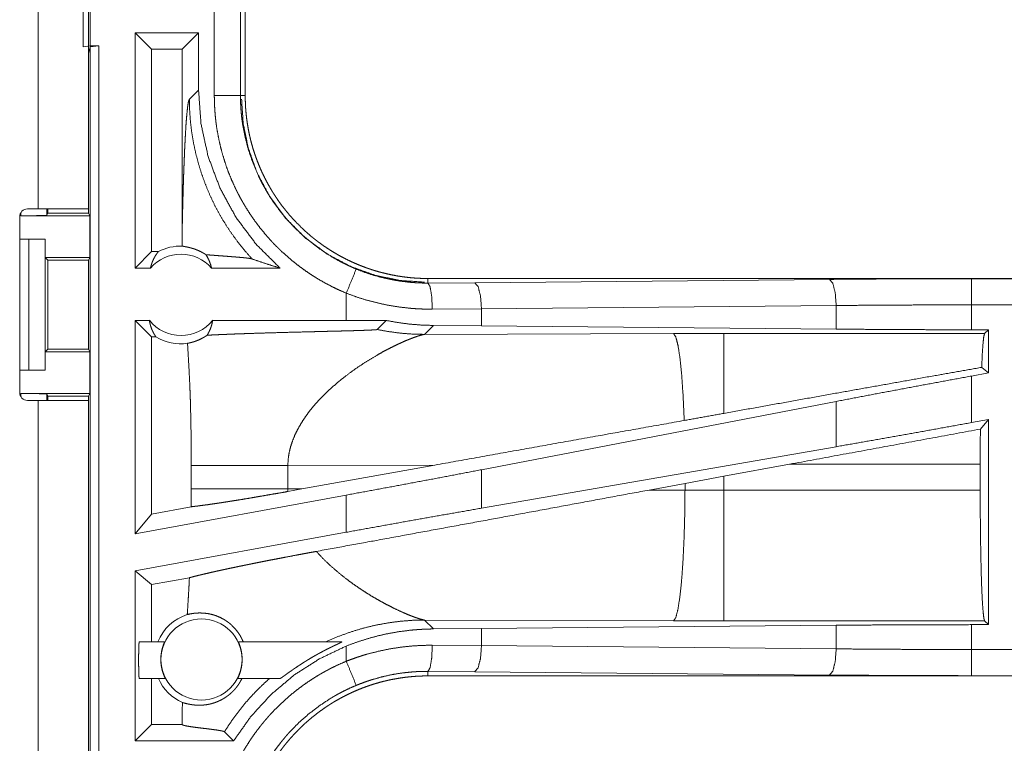
# Model space of a CAD drawing. Units: inches. Extents: x 29 to 137, y 9 to 129.
# Drawn here: x 32 to 34, y 32 to 34 of the extents above; entities that cross this region are included whole.
import ezdxf

# ---------------------------------------------------------------- set-up
doc = ezdxf.new("R2010")
doc.units = ezdxf.units.IN
doc.header["$MEASUREMENT"] = 0
doc.layers.add('Trimetric', color=7, linetype='Continuous', true_color=0xffffff)

msp = doc.modelspace()

# ---------------------------------------------------------------- linework, layer by layer
at = {"layer": 'Trimetric', "color": 18, "linetype": 'Continuous', "lineweight": 18}
for p, q in [((32.4146, 34.8196), (32.4146, 33.4356)), ((32.5106, 33.4356), (32.5106, 34.8196)), ((32.5006, 33.7459), (32.5006, 33.9994)), ((32.514, 33.9976), (32.514, 33.7476)), ((32.7514, 33.6524), (32.7514, 33.9428)), ((32.8014, 33.9428), (32.8014, 33.6524)), ((32.8106, 33.6524), (32.8106, 33.9428)), ((32.7213, 33.7726), (32.5997, 33.7726)), ((32.5997, 33.3226), (32.5997, 33.7726)), ((32.6312, 33.7412), (32.5997, 33.7726)), ((32.6899, 33.7412), (32.7213, 33.7726)), ((32.7213, 33.6631), (32.7213, 33.7726)), ((32.514, 33.7476), (32.5006, 33.7459)), ((32.5137, 33.7455), (32.5106, 33.733)), ((32.5137, 33.7455), (32.5303, 33.7476)), ((32.5137, 32.3661), (32.5137, 33.7455)), ((32.514, 33.7476), (32.5303, 33.7476)), ((32.5303, 33.7476), (32.5303, 32.3681)), ((32.6312, 33.7412), (32.6312, 33.3541)), ((32.6899, 33.7412), (32.6312, 33.7412)), ((32.6899, 33.7412), (32.6899, 33.3915)), ((32.7213, 33.6631), (32.7037, 33.6455)), ((32.8014, 33.6524), (32.8106, 33.6524)), ((32.3809, 33.4226), (32.3809, 33.4278)), ((32.3809, 33.4226), (32.5132, 33.4226)), ((32.4146, 33.4356), (32.394, 33.4356)), ((32.4309, 33.4356), (32.4309, 33.4235)), ((32.4309, 33.4235), (32.4331, 33.4279)), ((32.4331, 33.4279), (32.4331, 33.4356)), ((32.4331, 33.4279), (32.5106, 33.4279)), ((32.5106, 33.4356), (32.5106, 33.4279)), ((32.5106, 33.4279), (32.5132, 33.4226)), ((32.5132, 33.3426), (32.5132, 33.4226)), ((32.379, 33.4206), (32.379, 33.0846)), ((32.379, 33.3776), (32.3966, 33.3776)), ((32.3966, 33.1276), (32.3966, 33.3776)), ((32.3966, 33.3776), (32.4276, 33.3776)), ((32.4276, 33.3776), (32.4276, 33.1276)), ((32.428, 33.3776), (32.4276, 33.3776)), ((32.428, 33.3426), (32.428, 33.3776)), ((32.6312, 33.3541), (32.5997, 33.3226)), ((32.6443, 33.3541), (32.6312, 33.3541)), ((32.4331, 33.3376), (32.428, 33.3426)), ((32.428, 33.3426), (32.5132, 33.3426)), ((32.4331, 33.1677), (32.4331, 33.3376)), ((32.4331, 33.3376), (32.5106, 33.3376)), ((32.5132, 33.3426), (32.5106, 33.3376)), ((32.5106, 33.3376), (32.5106, 33.1677)), ((32.6293, 33.3226), (32.5997, 33.3226)), ((32.8772, 33.3226), (32.7461, 33.3226)), ((33.1603, 33.2939), (33.1603, 33.3026)), ((38.6918, 33.3026), (33.1603, 33.3026)), ((33.1603, 33.2939), (33.2498, 33.2946)), ((33.2498, 33.2946), (33.9285, 33.301)), ((34.2002, 33.3022), (38.6918, 33.3022)), ((33.0039, 33.2746), (33.0039, 33.2226)), ((33.2627, 33.2447), (33.1686, 33.244)), ((33.9414, 33.251), (33.2627, 33.2447)), ((33.2627, 33.2122), (33.2627, 33.2447)), ((33.9414, 33.2059), (33.9414, 33.251)), ((34.2002, 33.2047), (34.2002, 33.2523)), ((38.6918, 33.2523), (34.2002, 33.2523)), ((32.6271, 33.2226), (32.5997, 33.2226)), ((32.5997, 32.8145), (32.5997, 33.2226)), ((32.6312, 33.1912), (32.5997, 33.2226)), ((33.0039, 33.2226), (32.7483, 33.2226)), ((33.0802, 33.2225), (33.0039, 33.2226)), ((33.0628, 33.2051), (33.0802, 33.2225)), ((33.1534, 33.1958), (33.1706, 33.2129)), ((33.6303, 33.1972), (33.1534, 33.1958)), ((33.2627, 33.2122), (33.1706, 33.2129)), ((33.9414, 33.2059), (33.2627, 33.2122)), ((33.7262, 33.1974), (33.6303, 33.1972)), ((34.2254, 33.1974), (33.7262, 33.1974)), ((34.2327, 33.2047), (34.2002, 33.2047)), ((34.2327, 33.2047), (34.2254, 33.1974)), ((34.2327, 33.2047), (34.2327, 33.122)), ((32.6312, 33.1912), (32.6312, 32.8522)), ((32.6395, 33.1912), (32.6312, 33.1912)), ((32.428, 33.1626), (32.4331, 33.1677)), ((32.428, 33.1276), (32.428, 33.1626)), ((32.428, 33.1626), (32.5132, 33.1626)), ((32.4331, 33.1677), (32.5106, 33.1677)), ((32.5132, 33.1626), (32.5106, 33.1677)), ((32.5132, 33.0826), (32.5132, 33.1626)), ((32.379, 33.1276), (32.3966, 33.1276)), ((32.4276, 33.1276), (32.3966, 33.1276)), ((32.4276, 33.1276), (32.428, 33.1276)), ((34.2327, 33.122), (34.2002, 33.1161)), ((34.2327, 33.122), (34.2198, 33.1327)), ((34.2002, 33.0271), (34.2002, 33.1161)), ((32.3809, 33.0826), (32.5132, 33.0826)), ((32.3809, 33.0774), (32.3809, 33.0826)), ((32.394, 33.0696), (32.4146, 33.0696)), ((32.4146, 33.0696), (32.4146, 32.2851)), ((32.4331, 33.0774), (32.4309, 33.0818)), ((32.4309, 33.0818), (32.4309, 33.0696)), ((32.4331, 33.0774), (32.5106, 33.0774)), ((32.4331, 33.0696), (32.4331, 33.0774)), ((32.5106, 33.0774), (32.5132, 33.0826)), ((32.5106, 33.0774), (32.5106, 33.0696)), ((32.5106, 32.2851), (32.5106, 33.0696)), ((33.9414, 33.0675), (33.2627, 32.937)), ((33.9414, 32.981), (33.9414, 33.0675)), ((34.2327, 33.0331), (34.2002, 33.0271)), ((34.2327, 33.0331), (34.2173, 33.0146)), ((34.2327, 33.0331), (34.2327, 32.6406)), ((33.9414, 32.981), (33.2627, 32.8634)), ((32.7073, 32.9451), (32.7073, 32.9002)), ((32.8921, 32.9451), (33.1737, 32.9459)), ((32.8921, 32.9002), (32.8921, 32.9451)), ((32.9189, 32.9001), (33.1737, 32.9459)), ((33.2627, 32.8634), (33.2627, 32.937)), ((33.7262, 32.9245), (33.8522, 32.9475)), ((33.8522, 32.9475), (34.2169, 32.9475)), ((34.2169, 32.9475), (34.2169, 32.8977)), ((33.6521, 32.9108), (33.7262, 32.9245)), ((33.7262, 32.8977), (33.7262, 32.9245)), ((32.9189, 32.9001), (32.8921, 32.9002)), ((32.9189, 32.9001), (32.8923, 32.8953)), ((33.5836, 32.8981), (33.6521, 32.9108)), ((33.6521, 32.8979), (33.5836, 32.8981)), ((33.6521, 32.9108), (33.6521, 32.8979)), ((33.7262, 32.8977), (33.6521, 32.8979)), ((34.2169, 32.8977), (33.7262, 32.8977)), ((33.0039, 32.8884), (32.5997, 32.8145)), ((33.0039, 32.8884), (33.0039, 32.8173)), ((32.7072, 32.8661), (32.6312, 32.8522)), ((32.6312, 32.8522), (32.5997, 32.8145)), ((33.0039, 32.8173), (32.5997, 32.7434)), ((32.5997, 32.4181), (32.5997, 32.7434)), ((32.6312, 32.7172), (32.5997, 32.7434)), ((32.7038, 32.7304), (32.6312, 32.7172)), ((32.6312, 32.7172), (32.6312, 32.6076)), ((33.1706, 32.6324), (33.1534, 32.6495)), ((33.1534, 32.6495), (33.6303, 32.648)), ((33.1706, 32.6324), (33.2627, 32.6331)), ((33.2627, 32.6331), (33.9414, 32.6394)), ((33.2627, 32.6006), (33.2627, 32.6331)), ((33.6303, 32.648), (33.7262, 32.6479)), ((33.7262, 32.6479), (34.2254, 32.6479)), ((33.9414, 32.5943), (33.9414, 32.6394)), ((34.2002, 32.6406), (34.2327, 32.6406)), ((34.2002, 32.593), (34.2002, 32.6406)), ((34.2254, 32.6479), (34.2327, 32.6406)), ((32.6078, 32.6076), (32.656, 32.6076)), ((32.7977, 32.6076), (32.9954, 32.6076)), ((33.0039, 32.5997), (33.0039, 32.5707)), ((33.1686, 32.6013), (33.2627, 32.6006)), ((33.2627, 32.6006), (33.9414, 32.5943)), ((34.2002, 32.593), (38.9357, 32.593)), ((32.6574, 32.5376), (32.6078, 32.5376)), ((32.6312, 32.5376), (32.6312, 32.4496)), ((32.8773, 32.5376), (32.7964, 32.5376)), ((33.2498, 32.5506), (33.1603, 32.5513)), ((33.1603, 32.5513), (33.1603, 32.5426)), ((38.9357, 32.5426), (33.1603, 32.5426)), ((33.9285, 32.5443), (33.2498, 32.5506)), ((38.9357, 32.543), (34.2002, 32.543)), ((32.6312, 32.4496), (32.5997, 32.4181)), ((32.6899, 32.4496), (32.6312, 32.4496)), ((32.6899, 32.4537), (32.6899, 32.4496)), ((32.6899, 32.4496), (32.69, 32.4495)), ((32.7708, 32.4356), (32.7882, 32.4181)), ((32.7882, 32.4181), (32.5997, 32.4181))]:
    msp.add_line(p, q, dxfattribs=at)
msp.add_circle((32.7269, 32.574), 0.0777, dxfattribs=at)
for centre, radius, start, end in [((32.394, 33.4206), 0.015, 90, 180), ((32.6877, 33.2713), 0.0777, 41.3424, 138.6576), ((32.6877, 33.2713), 0.0934, 88.4952, 117.645), ((32.6877, 33.2713), 0.0777, 218.744, 321.256), ((32.6877, 33.2713), 0.0934, 238.9768, 277.6574), ((32.394, 33.0846), 0.015, 180, 270), ((32.7269, 32.574), 0.0901, 107.5442, 158.0641), ((32.7269, 32.574), 0.0901, 203.799, 246.1143)]:
    msp.add_arc(centre, radius, start, end, dxfattribs=at)
for points, knots in [([(32.8772, 33.3226), (32.8316, 33.368), (32.793, 33.4194), (32.7621, 33.4759), (32.7396, 33.5361), (32.7259, 33.599), (32.7213, 33.6631)], [0, 0, 0.166637, 0.333271, 0.499924, 0.666585, 0.833279, 1, 1]), ([(33.0039, 33.2746), (32.99, 33.2807), (32.9764, 33.2872), (32.9632, 33.2942), (32.9502, 33.3016), (32.9375, 33.3095), (32.9252, 33.3179), (32.9131, 33.3267), (32.9014, 33.336), (32.8899, 33.3457), (32.8788, 33.3559), (32.876, 33.3585), (32.8733, 33.3612), (32.8706, 33.3638), (32.8679, 33.3665), (32.8627, 33.372), (32.8576, 33.3775), (32.8477, 33.3889), (32.8382, 33.4005), (32.8292, 33.4125), (32.8206, 33.4248), (32.8125, 33.4374), (32.8048, 33.4504), (32.8012, 33.457), (32.7976, 33.4636), (32.7959, 33.467), (32.7942, 33.4704), (32.7925, 33.4738), (32.7909, 33.4772), (32.7846, 33.491), (32.7789, 33.505), (32.7738, 33.5191), (32.7692, 33.5333), (32.7651, 33.5477), (32.7615, 33.5623), (32.7585, 33.577), (32.7559, 33.5919), (32.7554, 33.5957), (32.7549, 33.5994), (32.7544, 33.6032), (32.754, 33.607), (32.7532, 33.6145), (32.7526, 33.6221), (32.7517, 33.6372), (32.7514, 33.6524)], [0, 0, 0.031442, 0.062709, 0.093839, 0.124876, 0.155861, 0.186835, 0.217839, 0.248919, 0.280111, 0.311469, 0.31934, 0.327224, 0.335102, 0.342971, 0.358679, 0.374348, 0.405592, 0.436752, 0.467859, 0.498973, 0.530125, 0.561361, 0.577017, 0.592713, 0.600586, 0.608457, 0.616341, 0.624223, 0.655621, 0.686879, 0.718051, 0.749164, 0.780275, 0.811415, 0.842634, 0.873968, 0.881826, 0.889694, 0.897574, 0.905465, 0.921229, 0.93698, 0.968481, 1, 1]), ([(32.8014, 33.6524), (32.7759, 33.6524), (32.7514, 33.6524)], [0, 0, 0.509804, 1, 1]), ([(32.8014, 33.6524), (32.8014, 33.6508), (32.8014, 33.6491), (32.8015, 33.6474), (32.8015, 33.6458), (32.8016, 33.6424), (32.8017, 33.6391), (32.802, 33.6325), (32.8024, 33.6258), (32.803, 33.6192), (32.8036, 33.6126), (32.804, 33.6093), (32.8044, 33.606), (32.8049, 33.6027), (32.8054, 33.5994), (32.8102, 33.5734), (32.8169, 33.548), (32.8255, 33.5231), (32.8359, 33.4988), (32.8374, 33.4958), (32.8388, 33.4928), (32.8403, 33.4899), (32.8418, 33.4869), (32.8449, 33.4811), (32.8482, 33.4753), (32.8549, 33.4639), (32.862, 33.4528), (32.8695, 33.4421), (32.8774, 33.4316), (32.8857, 33.4213), (32.8943, 33.4114), (32.8988, 33.4065), (32.9034, 33.4017), (32.9057, 33.3994), (32.9081, 33.397), (32.9105, 33.3947), (32.9129, 33.3924), (32.9227, 33.3834), (32.9327, 33.3749), (32.9536, 33.359), (32.9757, 33.3446), (32.9871, 33.338), (32.9988, 33.3319), (33.0018, 33.3304), (33.0048, 33.3289), (33.0078, 33.3275), (33.0108, 33.3261), (33.0169, 33.3234), (33.023, 33.3208)], [0, 0, 0.003934, 0.007875, 0.011809, 0.015743, 0.023613, 0.031484, 0.047213, 0.062942, 0.078677, 0.094424, 0.102297, 0.110165, 0.118025, 0.125874, 0.188337, 0.2505, 0.312697, 0.37526, 0.383131, 0.391001, 0.398874, 0.406724, 0.422403, 0.438051, 0.469246, 0.500358, 0.531433, 0.562506, 0.59362, 0.624822, 0.640468, 0.656154, 0.664008, 0.671879, 0.679751, 0.687618, 0.718968, 0.750182, 0.812372, 0.874537, 0.905721, 0.937032, 0.944882, 0.952742, 0.960616, 0.96849, 0.984248, 1, 1]), ([(33.1603, 33.3026), (33.1517, 33.3027), (33.1431, 33.3031), (33.1345, 33.3036), (33.126, 33.3043), (33.1175, 33.3053), (33.109, 33.3064), (33.1006, 33.3078), (33.0922, 33.3093), (33.0838, 33.3111), (33.0755, 33.3131), (33.0672, 33.3152), (33.059, 33.3176), (33.0548, 33.3189), (33.0507, 33.3202), (33.0487, 33.3209), (33.0466, 33.3216), (33.0446, 33.3223), (33.0426, 33.323), (33.0345, 33.326), (33.0265, 33.3292), (33.0186, 33.3326), (33.0108, 33.3362), (33.0031, 33.3399), (32.9955, 33.3439), (32.9881, 33.348), (32.9807, 33.3523), (32.9734, 33.3568), (32.9662, 33.3614), (32.9591, 33.3663), (32.9522, 33.3713), (32.9487, 33.3739), (32.9453, 33.3765), (32.9419, 33.3792), (32.9385, 33.3819), (32.9319, 33.3875), (32.9255, 33.3932), (32.9192, 33.399), (32.9131, 33.405), (32.9071, 33.4111), (32.9013, 33.4173), (32.8956, 33.4237), (32.8901, 33.4303), (32.8848, 33.4369), (32.8796, 33.4437), (32.8745, 33.4507), (32.8697, 33.4578), (32.8673, 33.4614), (32.865, 33.465), (32.8638, 33.4668), (32.8627, 33.4687), (32.8615, 33.4705), (32.8604, 33.4724), (32.8561, 33.4798), (32.8519, 33.4874), (32.848, 33.495), (32.8442, 33.5027), (32.8407, 33.5104), (32.8373, 33.5183), (32.8341, 33.5262), (32.8311, 33.5342), (32.8283, 33.5423), (32.8257, 33.5504), (32.8233, 33.5587), (32.8211, 33.567), (32.8201, 33.5712), (32.8191, 33.5754), (32.8182, 33.5796), (32.8173, 33.5839), (32.8157, 33.5924), (32.8144, 33.6009), (32.8132, 33.6094), (32.8123, 33.618), (32.8115, 33.6265), (32.811, 33.6351), (32.8107, 33.6438), (32.8106, 33.6524)], [0, 0, 0.01573, 0.031405, 0.047034, 0.062625, 0.078195, 0.093739, 0.10928, 0.124821, 0.140375, 0.155944, 0.171547, 0.187186, 0.195024, 0.202874, 0.206803, 0.210739, 0.214678, 0.218618, 0.234334, 0.249997, 0.265613, 0.281199, 0.296762, 0.312303, 0.327846, 0.343385, 0.358944, 0.37452, 0.390128, 0.405778, 0.41362, 0.421477, 0.429348, 0.437225, 0.452926, 0.468582, 0.484189, 0.49977, 0.515325, 0.530869, 0.54641, 0.561954, 0.577514, 0.593099, 0.608716, 0.624376, 0.632227, 0.640094, 0.644029, 0.64797, 0.651903, 0.655837, 0.671528, 0.687167, 0.702769, 0.718343, 0.733894, 0.749432, 0.764974, 0.780528, 0.796089, 0.81168, 0.82731, 0.842987, 0.850844, 0.858719, 0.866591, 0.87446, 0.890166, 0.905853, 0.921525, 0.937196, 0.952865, 0.968553, 0.984258, 1, 1]), ([(32.6899, 33.3915), (32.6904, 33.4159), (32.691, 33.4398), (32.6913, 33.4515), (32.6916, 33.4631), (32.6919, 33.4745), (32.6923, 33.4857), (32.6926, 33.4966), (32.693, 33.5074), (32.6934, 33.5178), (32.6938, 33.528), (32.6942, 33.5379), (32.6946, 33.5475), (32.695, 33.5568), (32.6955, 33.5657), (32.6964, 33.5823), (32.6973, 33.5974), (32.6983, 33.6106), (32.6994, 33.622), (32.7004, 33.6313), (32.7015, 33.6384), (32.7026, 33.6431), (32.7037, 33.6455)], [0, 0, 0.09567, 0.189517, 0.235605, 0.281031, 0.325743, 0.369664, 0.41273, 0.454866, 0.495982, 0.53604, 0.574925, 0.612599, 0.648972, 0.68397, 0.749529, 0.808719, 0.860945, 0.905667, 0.942353, 0.970522, 0.989772, 1, 1]), ([(32.8237, 33.34), (32.8098, 33.3558), (32.7967, 33.3721), (32.7843, 33.3891), (32.7727, 33.4066), (32.7619, 33.4246), (32.752, 33.4431), (32.743, 33.4621), (32.7349, 33.4815), (32.7277, 33.5012), (32.7214, 33.5212), (32.716, 33.5415), (32.7116, 33.562), (32.7082, 33.5827), (32.7057, 33.6036), (32.7042, 33.6245), (32.7037, 33.6455)], [0, 0, 0.062514, 0.125027, 0.187538, 0.25005, 0.312561, 0.375064, 0.437572, 0.500079, 0.56258, 0.625079, 0.687574, 0.750061, 0.812556, 0.875038, 0.937526, 1, 1]), ([(33.1534, 33.2957), (33.1075, 33.2988), (33.0602, 33.3085), (33.0131, 33.3253), (32.9676, 33.3494), (32.9255, 33.3804), (32.8883, 33.4176), (32.8573, 33.4597), (32.8332, 33.5051), (32.8164, 33.5523), (32.8067, 33.5995), (32.8036, 33.6455)], [0, 0, 0.083959, 0.17184, 0.26304, 0.356769, 0.452074, 0.547926, 0.643236, 0.73696, 0.82816, 0.91604, 1, 1]), ([(32.4309, 33.4235), (32.4269, 33.4232), (32.4161, 33.4229), (32.3999, 33.4227), (32.3809, 33.4226)], [0, 0, 0.078836, 0.296158, 0.619452, 1, 1]), ([(32.5106, 33.4356), (32.5059, 33.4356), (32.471, 33.4356), (32.4146, 33.4356)], [0, 0, 0.048964, 0.412227, 1, 1]), ([(32.6899, 33.3915), (32.69, 33.3781), (32.6902, 33.3647)], [0, 0, 0.500099, 1, 1]), ([(32.6293, 33.3226), (32.6306, 33.3276), (32.6321, 33.3325), (32.634, 33.3372), (32.6362, 33.3417), (32.6386, 33.3461), (32.6414, 33.3502), (32.6443, 33.3541)], [0, 0, 0.14605, 0.291221, 0.435521, 0.57856, 0.720433, 0.860922, 1, 1]), ([(32.7354, 33.3482), (32.733, 33.3498), (32.7306, 33.3512), (32.7284, 33.3524), (32.7262, 33.3536), (32.7221, 33.3556), (32.7181, 33.3573), (32.7163, 33.358), (32.7145, 33.3587), (32.7136, 33.359), (32.7127, 33.3593), (32.7119, 33.3596), (32.711, 33.3598), (32.7078, 33.3608), (32.7049, 33.3616), (32.7022, 33.3623), (32.6997, 33.3628), (32.6975, 33.3633), (32.6955, 33.3636), (32.6937, 33.364), (32.6923, 33.3642), (32.6911, 33.3645), (32.6902, 33.3647)], [0, 0, 0.058983, 0.114859, 0.168063, 0.218906, 0.314123, 0.4018, 0.443166, 0.482948, 0.502238, 0.521186, 0.539709, 0.557914, 0.626748, 0.689802, 0.747393, 0.799616, 0.846578, 0.888161, 0.924456, 0.955302, 0.980487, 1, 1]), ([(32.7354, 33.3482), (32.7382, 33.3436), (32.7408, 33.3386), (32.7429, 33.3335), (32.7447, 33.3281), (32.7461, 33.3226)], [0, 0, 0.196437, 0.394893, 0.595125, 0.796889, 1, 1]), ([(32.7354, 33.3482), (32.7416, 33.3477), (32.748, 33.3472), (32.7545, 33.3467), (32.7611, 33.3462), (32.7744, 33.3452), (32.7809, 33.3447), (32.7874, 33.3442), (32.7936, 33.3437), (32.7995, 33.3432), (32.8051, 33.3427), (32.8102, 33.3422), (32.8147, 33.3417), (32.8186, 33.3411), (32.8216, 33.3406), (32.8237, 33.34)], [0, 0, 0.07008, 0.142135, 0.215721, 0.290331, 0.440356, 0.514564, 0.587237, 0.657573, 0.724734, 0.7877, 0.845488, 0.896868, 0.940655, 0.975516, 1, 1]), ([(32.8237, 33.34), (32.8413, 33.334), (32.8592, 33.3282), (32.8772, 33.3226)], [0, 0, 0.330979, 0.664446, 1, 1]), ([(33.023, 33.3208), (33.0133, 33.2972), (33.0039, 33.2746)], [0, 0, 0.509817, 1, 1]), ([(33.023, 33.3208), (33.0396, 33.3144), (33.0564, 33.3089), (33.0733, 33.3043), (33.0904, 33.3005), (33.1077, 33.2975), (33.1252, 33.2955), (33.1296, 33.2951), (33.134, 33.2948), (33.1384, 33.2945), (33.1428, 33.2943), (33.1472, 33.2941), (33.1516, 33.294), (33.1538, 33.294), (33.156, 33.2939), (33.1571, 33.2939), (33.1582, 33.2939), (33.1592, 33.2939), (33.1595, 33.2939), (33.1599, 33.2939), (33.1601, 33.2939), (33.1603, 33.2939)], [0, 0, 0.126186, 0.251476, 0.376203, 0.500704, 0.625248, 0.750131, 0.78145, 0.812782, 0.844065, 0.875327, 0.906526, 0.937712, 0.953291, 0.968869, 0.976657, 0.984446, 0.992234, 0.994176, 0.997088, 0.998059, 1, 1]), ([(33.1686, 33.244), (33.1674, 33.2685), (33.1644, 33.2867), (33.1603, 33.2939)], [0, 0, 0.478245, 0.838154, 1, 1]), ([(33.2627, 33.2447), (33.2608, 33.2692), (33.2561, 33.2874), (33.2498, 33.2946)], [0, 0, 0.463532, 0.818383, 1, 1]), ([(33.9285, 33.301), (34.0179, 33.3017), (34.1087, 33.3021), (34.2002, 33.3022)], [0, 0, 0.329082, 0.663261, 1, 1]), ([(33.9414, 33.251), (33.9395, 33.2755), (33.9348, 33.2937), (33.9285, 33.301)], [0, 0, 0.463558, 0.818397, 1, 1]), ([(34.2002, 33.2523), (34.2002, 33.2767), (34.2002, 33.3022)], [0, 0, 0.490196, 1, 1]), ([(33.1686, 33.244), (33.1581, 33.244), (33.1475, 33.2444), (33.1423, 33.2446), (33.137, 33.2449), (33.1317, 33.2453), (33.1265, 33.2457), (33.1056, 33.2481), (33.0848, 33.2514), (33.0643, 33.2558), (33.044, 33.261), (33.0238, 33.2673), (33.0039, 33.2746)], [0, 0, 0.062401, 0.124848, 0.156122, 0.187435, 0.218773, 0.250099, 0.375034, 0.499624, 0.624132, 0.748837, 0.874032, 1, 1]), ([(34.2002, 33.2523), (34.1131, 33.2521), (34.0266, 33.2517), (33.9414, 33.251)], [0, 0, 0.336737, 0.670924, 1, 1]), ([(32.6271, 33.2226), (32.6282, 33.217), (32.6297, 33.2114), (32.6316, 33.206), (32.6339, 33.2008), (32.6366, 33.1959), (32.6395, 33.1912)], [0, 0, 0.169614, 0.33835, 0.505963, 0.672214, 0.83696, 1, 1]), ([(32.7378, 33.1941), (32.7407, 33.1994), (32.7433, 33.2049), (32.7454, 33.2106), (32.7471, 33.2166), (32.7483, 33.2226)], [0, 0, 0.196475, 0.395008, 0.595317, 0.79708, 1, 1]), ([(33.1706, 33.2129), (33.1479, 33.2136), (33.1253, 33.2154), (33.1027, 33.2184), (33.0802, 33.2225)], [0, 0, 0.249244, 0.49858, 0.748627, 1, 1]), ([(32.7378, 33.1941), (32.7538, 33.195), (32.7713, 33.1957), (32.7759, 33.1959), (32.7806, 33.1961), (32.7854, 33.1963), (32.7902, 33.1965), (32.8001, 33.1969), (32.8103, 33.1972), (32.8312, 33.1979), (32.8528, 33.1986), (32.875, 33.1992), (32.9092, 33.2001), (32.9324, 33.2007), (32.944, 33.201), (32.9673, 33.2016), (32.9789, 33.2018), (32.9961, 33.2023), (33.0075, 33.2026), (33.0186, 33.2029), (33.024, 33.2031), (33.0293, 33.2032), (33.0345, 33.2034), (33.0371, 33.2035), (33.0421, 33.2037), (33.0444, 33.2038), (33.0468, 33.2039), (33.049, 33.204), (33.0511, 33.2041), (33.0532, 33.2042), (33.0542, 33.2042), (33.0551, 33.2043), (33.0569, 33.2044), (33.0585, 33.2045), (33.0598, 33.2046), (33.0605, 33.2047), (33.061, 33.2047), (33.0615, 33.2048), (33.0619, 33.2049), (33.0625, 33.205), (33.0628, 33.2051)], [0, 0, 0.049164, 0.103121, 0.117305, 0.131758, 0.146471, 0.161423, 0.191908, 0.223101, 0.287387, 0.35388, 0.422211, 0.527311, 0.59855, 0.63435, 0.705969, 0.741649, 0.794709, 0.829539, 0.86368, 0.88039, 0.896801, 0.912823, 0.920674, 0.935946, 0.943297, 0.950439, 0.957321, 0.963933, 0.970216, 0.973223, 0.97613, 0.981564, 0.986461, 0.990738, 0.992619, 0.994321, 0.995833, 0.997128, 0.999028, 1, 1]), ([(33.0628, 33.2051), (33.0853, 33.2011), (33.1079, 33.1981), (33.1306, 33.1964), (33.1534, 33.1958)], [0, 0, 0.250038, 0.500026, 0.750004, 1, 1]), ([(33.6506, 33.0311), (33.6486, 33.0761), (33.6459, 33.1159), (33.6426, 33.1491), (33.6388, 33.1743), (33.6346, 33.1906), (33.6303, 33.1972)], [0, 0, 0.266926, 0.503977, 0.701957, 0.853349, 0.952937, 1, 1]), ([(33.7262, 33.0447), (33.7262, 33.0863), (33.7262, 33.1534), (33.7262, 33.1913), (33.7262, 33.1974)], [0, 0, 0.272716, 0.711959, 0.959951, 1, 1]), ([(34.2002, 33.2047), (34.1131, 33.2048), (34.0266, 33.2052), (33.9414, 33.2059)], [0, 0, 0.336738, 0.670925, 1, 1]), ([(34.2198, 33.1327), (34.221, 33.1592), (34.2224, 33.1792), (34.2238, 33.192), (34.2254, 33.1974)], [0, 0, 0.407477, 0.715303, 0.914344, 1, 1]), ([(32.7002, 33.1787), (32.7038, 33.1794), (32.7079, 33.1804), (32.7123, 33.1817), (32.7169, 33.1833), (32.7219, 33.1853), (32.7271, 33.1878), (32.7284, 33.1885), (32.7297, 33.1892), (32.7311, 33.1899), (32.7324, 33.1907), (32.7351, 33.1924), (32.7378, 33.1941)], [0, 0, 0.091538, 0.193159, 0.30471, 0.425782, 0.556269, 0.695862, 0.732213, 0.769108, 0.806525, 0.844365, 0.921404, 1, 1]), ([(32.7002, 33.1787), (32.7019, 33.1495), (32.7035, 33.1203), (32.7042, 33.1057), (32.7048, 33.0911), (32.7054, 33.0765), (32.7058, 33.0619), (32.7065, 33.0327), (32.707, 33.0035), (32.7072, 32.9743), (32.7073, 32.9451)], [0, 0, 0.125041, 0.250046, 0.312542, 0.375038, 0.437521, 0.500022, 0.624995, 0.749972, 0.874981, 1, 1]), ([(33.0632, 33.1563), (33.0729, 33.1618), (33.0825, 33.1669), (33.0917, 33.1716), (33.1006, 33.1759), (33.1091, 33.1799), (33.1171, 33.1834), (33.1246, 33.1865), (33.1315, 33.1892)], [0, 0, 0.147294, 0.289646, 0.426367, 0.556759, 0.680101, 0.795607, 0.902502, 1, 1]), ([(33.1315, 33.1892), (33.1386, 33.1917), (33.1446, 33.1937), (33.1496, 33.195), (33.1534, 33.1958)], [0, 0, 0.326693, 0.60504, 0.830784, 1, 1]), ([(32.9947, 33.1099), (33.0117, 33.1229), (33.0289, 33.135), (33.0461, 33.1461), (33.0632, 33.1563)], [0, 0, 0.257749, 0.511992, 0.760309, 1, 1]), ([(34.2198, 33.1327), (34.1331, 33.1174), (33.9402, 33.0831), (33.7262, 33.0447)], [0, 0, 0.175508, 0.566262, 1, 1]), ([(32.9947, 33.1099), (32.973, 33.0913), (32.9528, 33.0714)], [0, 0, 0.501734, 1, 1]), ([(34.2002, 33.1161), (34.1131, 33.1), (34.0266, 33.0838), (33.9414, 33.0675)], [0, 0, 0.336551, 0.670739, 1, 1]), ([(32.3809, 33.0826), (32.3999, 33.0826), (32.4161, 33.0824), (32.4269, 33.0821), (32.4309, 33.0818)], [0, 0, 0.380548, 0.703842, 0.921164, 1, 1]), ([(32.4146, 33.0696), (32.471, 33.0696), (32.4922, 33.0696), (32.5106, 33.0696)], [0, 0, 0.587773, 0.808993, 1, 1]), ([(32.9528, 33.0714), (32.9457, 33.0636), (32.9389, 33.0556), (32.9325, 33.0475), (32.9264, 33.0392)], [0, 0, 0.253449, 0.504766, 0.753773, 1, 1]), ([(32.9264, 33.0392), (32.919, 33.028), (32.9123, 33.0166), (32.9064, 33.005), (32.9015, 32.9932), (32.8975, 32.9813), (32.8946, 32.9693), (32.8928, 32.9572), (32.8921, 32.9451)], [0, 0, 0.132359, 0.262468, 0.39027, 0.515818, 0.6392, 0.760711, 0.880781, 1, 1]), ([(33.6506, 33.0311), (33.4944, 33.0033), (33.1737, 32.9459)], [0, 0, 0.327408, 1, 1]), ([(33.7262, 33.0447), (33.6883, 33.0379), (33.6506, 33.0311)], [0, 0, 0.500987, 1, 1]), ([(34.2002, 33.0271), (34.1131, 33.0113), (34.0266, 32.9959), (33.9414, 32.981)], [0, 0, 0.336923, 0.671112, 1, 1]), ([(34.2169, 32.9475), (34.217, 32.9814), (34.2173, 33.0146)], [0, 0, 0.504653, 1, 1]), ([(32.7073, 32.9451), (32.7216, 32.9451), (32.7302, 32.9451), (32.7499, 32.9451), (32.7726, 32.9451), (32.7975, 32.9451), (32.8241, 32.9451), (32.8514, 32.9451), (32.8787, 32.9451), (32.8921, 32.9451)], [0, 0, 0.077631, 0.123992, 0.230535, 0.353171, 0.488326, 0.631863, 0.779501, 0.927228, 1, 1]), ([(33.2627, 32.937), (33.1776, 32.9207), (33.0911, 32.9045), (33.0039, 32.8884)], [0, 0, 0.32926, 0.663447, 1, 1]), ([(32.7073, 32.9002), (32.7073, 32.8832), (32.7072, 32.8661)], [0, 0, 0.500046, 1, 1]), ([(32.7072, 32.8661), (32.7104, 32.8665), (32.7138, 32.8669), (32.7147, 32.867), (32.7156, 32.8671), (32.7166, 32.8672), (32.7175, 32.8673), (32.7194, 32.8675), (32.7214, 32.8678), (32.7297, 32.8689), (32.7388, 32.8701), (32.7487, 32.8715), (32.7593, 32.8731), (32.762, 32.8735), (32.7649, 32.8739), (32.7706, 32.8748), (32.7764, 32.8757), (32.7824, 32.8767), (32.7948, 32.8786), (32.8076, 32.8807), (32.821, 32.8829), (32.8278, 32.8841), (32.8348, 32.8853), (32.8488, 32.8877), (32.8631, 32.8902), (32.8776, 32.8927), (32.8923, 32.8953)], [0, 0, 0.017246, 0.035725, 0.040554, 0.045451, 0.050437, 0.055496, 0.065821, 0.076396, 0.121295, 0.170284, 0.223331, 0.280454, 0.295386, 0.310566, 0.341531, 0.373192, 0.405527, 0.472252, 0.541683, 0.613826, 0.650923, 0.68852, 0.764639, 0.841922, 0.92038, 1, 1]), ([(32.7073, 32.9002), (32.7214, 32.9002), (32.7387, 32.9002), (32.7591, 32.9002), (32.7821, 32.9002), (32.8074, 32.9002), (32.8207, 32.9002), (32.8485, 32.9002), (32.8774, 32.9002), (32.8921, 32.9002)], [0, 0, 0.076223, 0.170264, 0.280505, 0.405025, 0.541677, 0.613832, 0.7642, 0.920485, 1, 1]), ([(32.8923, 32.8953), (32.8922, 32.8978), (32.8921, 32.9002)], [0, 0, 0.499799, 1, 1]), ([(33.5836, 32.8981), (33.3212, 32.8495), (33.0672, 32.8028), (32.9466, 32.7807)], [0, 0, 0.412052, 0.810676, 1, 1]), ([(33.6303, 32.648), (33.6345, 32.6543), (33.6385, 32.6695), (33.6422, 32.6931), (33.6455, 32.7242), (33.6482, 32.7617), (33.6502, 32.8042), (33.6516, 32.8502), (33.6521, 32.8979)], [0, 0, 0.029763, 0.092085, 0.186777, 0.310836, 0.45991, 0.628626, 0.810873, 1, 1]), ([(33.7262, 32.6479), (33.7262, 32.6541), (33.7262, 32.6929), (33.7262, 32.7616), (33.7262, 32.85), (33.7262, 32.8977)], [0, 0, 0.025041, 0.180345, 0.455031, 0.809076, 1, 1]), ([(34.2254, 32.6479), (34.2239, 32.653), (34.2225, 32.6652), (34.2211, 32.6842), (34.2199, 32.7094), (34.2189, 32.74), (34.2181, 32.7753), (34.2174, 32.8141), (34.2171, 32.8553), (34.2169, 32.8977)], [0, 0, 0.021256, 0.070432, 0.146442, 0.247172, 0.369738, 0.510575, 0.66561, 0.83035, 1, 1]), ([(33.2627, 32.8634), (33.1776, 32.8485), (33.0911, 32.8331), (33.0039, 32.8173)], [0, 0, 0.328888, 0.663077, 1, 1]), ([(32.7038, 32.7304), (32.7075, 32.7314), (32.7116, 32.7325), (32.716, 32.7336), (32.7208, 32.7348), (32.722, 32.7351), (32.7233, 32.7354), (32.7246, 32.7357), (32.7286, 32.7367), (32.7313, 32.7373), (32.737, 32.7386), (32.743, 32.74), (32.7492, 32.7414), (32.7558, 32.7429), (32.7626, 32.7444), (32.7697, 32.7459), (32.7733, 32.7467), (32.7752, 32.7471), (32.777, 32.7475), (32.7808, 32.7483), (32.7924, 32.7507), (32.8003, 32.7524), (32.8084, 32.754), (32.8168, 32.7557), (32.8253, 32.7575), (32.8339, 32.7592), (32.8383, 32.7601), (32.845, 32.7614), (32.8473, 32.7619), (32.8518, 32.7628), (32.861, 32.7646), (32.8702, 32.7663), (32.8795, 32.7681), (32.8889, 32.7699), (32.9078, 32.7735), (32.9174, 32.7753), (32.927, 32.7771), (32.9368, 32.7789), (32.9466, 32.7807)], [0, 0, 0.015539, 0.032521, 0.050936, 0.070811, 0.076001, 0.081283, 0.086628, 0.103133, 0.114487, 0.138085, 0.162808, 0.18867, 0.215644, 0.24373, 0.272958, 0.287983, 0.295606, 0.303299, 0.318826, 0.366552, 0.399293, 0.432773, 0.466989, 0.501946, 0.537626, 0.555749, 0.583292, 0.592565, 0.611255, 0.648897, 0.68681, 0.724991, 0.763445, 0.841163, 0.88044, 0.92, 0.959845, 1, 1]), ([(33.006, 32.7266), (32.9901, 32.7391), (32.9748, 32.7523), (32.9602, 32.7662), (32.9466, 32.7807)], [0, 0, 0.250686, 0.501992, 0.752264, 1, 1]), ([(32.7038, 32.7304), (32.7029, 32.7128), (32.7019, 32.6951), (32.7008, 32.6775), (32.6997, 32.6599)], [0, 0, 0.249942, 0.499948, 0.749925, 1, 1]), ([(33.006, 32.7266), (33.0174, 32.7182), (33.0289, 32.7103), (33.0405, 32.7027), (33.0519, 32.6956), (33.0633, 32.6889), (33.0744, 32.6827), (33.0852, 32.677), (33.0956, 32.6718)], [0, 0, 0.134614, 0.267708, 0.398745, 0.527058, 0.652068, 0.77301, 0.889267, 1, 1]), ([(33.0956, 32.6718), (33.1103, 32.6649), (33.1235, 32.6592)], [0, 0, 0.528677, 1, 1]), ([(32.6997, 32.6599), (32.7045, 32.661), (32.7099, 32.662), (32.716, 32.6627), (32.7227, 32.663), (32.7299, 32.6628), (32.7376, 32.662), (32.7396, 32.6617), (32.7416, 32.6613), (32.7436, 32.6609), (32.7456, 32.6604), (32.7497, 32.6594), (32.7537, 32.6581), (32.7619, 32.6548), (32.7699, 32.6506), (32.7738, 32.6481), (32.7777, 32.6454), (32.7786, 32.6447), (32.7795, 32.644), (32.7805, 32.6432), (32.7814, 32.6425), (32.7832, 32.6409), (32.785, 32.6393), (32.7917, 32.6324), (32.7975, 32.6248), (32.8002, 32.6208), (32.8026, 32.6165), (32.8048, 32.6122), (32.8067, 32.6076)], [0, 0, 0.037674, 0.080198, 0.12723, 0.178499, 0.23387, 0.29313, 0.308544, 0.324121, 0.339869, 0.355775, 0.388043, 0.420912, 0.488311, 0.557861, 0.593396, 0.629414, 0.638515, 0.647633, 0.656774, 0.665938, 0.684283, 0.702667, 0.77624, 0.850149, 0.887296, 0.924637, 0.962166, 1, 1]), ([(33.1235, 32.6592), (33.1314, 32.6561), (33.1385, 32.6536)], [0, 0, 0.531539, 1, 1]), ([(33.1385, 32.6536), (33.1446, 32.6516), (33.1496, 32.6503)], [0, 0, 0.552082, 1, 1]), ([(33.1496, 32.6503), (33.1517, 32.6498), (33.1534, 32.6495)], [0, 0, 0.543292, 1, 1]), ([(32.9645, 32.6076), (32.988, 32.6178), (33.0118, 32.6264), (33.0358, 32.6337), (33.0597, 32.6395), (33.0836, 32.6439), (33.1072, 32.6471), (33.1305, 32.6489), (33.1534, 32.6495)], [0, 0, 0.131474, 0.261417, 0.38964, 0.515997, 0.640331, 0.762504, 0.882432, 1, 1]), ([(33.0039, 32.5997), (33.0241, 32.6072), (33.0445, 32.6137), (33.065, 32.6193), (33.0858, 32.6239), (33.1067, 32.6275), (33.1279, 32.6301), (33.1332, 32.6306), (33.1385, 32.631), (33.1439, 32.6314), (33.1492, 32.6317), (33.1599, 32.6322), (33.1706, 32.6324)], [0, 0, 0.126068, 0.251324, 0.376054, 0.500535, 0.625026, 0.749793, 0.781073, 0.812376, 0.843708, 0.875035, 0.937558, 1, 1]), ([(33.9414, 32.6394), (34.0266, 32.6401), (34.1131, 32.6405), (34.2002, 32.6406)], [0, 0, 0.329075, 0.663263, 1, 1]), ([(32.6078, 32.6076), (32.6073, 32.6042), (32.6069, 32.5945), (32.6066, 32.5804), (32.6066, 32.5648), (32.6069, 32.5508), (32.6073, 32.5411), (32.6078, 32.5376)], [0, 0, 0.050022, 0.188671, 0.388928, 0.611119, 0.811329, 0.949978, 1, 1]), ([(32.6574, 32.5376), (32.6574, 32.5378), (32.6572, 32.5383), (32.657, 32.5387), (32.6568, 32.5392), (32.6566, 32.5397), (32.6564, 32.54), (32.6563, 32.5403), (32.6557, 32.5418), (32.655, 32.5436), (32.6548, 32.544), (32.6546, 32.5445), (32.6544, 32.5451), (32.6542, 32.5456), (32.6538, 32.5467), (32.6534, 32.5479), (32.653, 32.5491), (32.6526, 32.5504), (32.6524, 32.551), (32.6522, 32.5517), (32.652, 32.5524), (32.6518, 32.5531), (32.6511, 32.556), (32.6505, 32.5591), (32.6502, 32.5606), (32.6499, 32.5623), (32.6498, 32.5631), (32.6497, 32.5639), (32.6496, 32.5648), (32.6495, 32.5656), (32.6492, 32.569), (32.6491, 32.5725), (32.6491, 32.5734), (32.6491, 32.5742), (32.6491, 32.5751), (32.6491, 32.576), (32.6492, 32.5777), (32.6492, 32.5794), (32.6494, 32.5811), (32.6495, 32.5828), (32.6496, 32.5836), (32.6497, 32.5844), (32.6498, 32.5852), (32.65, 32.586), (32.6505, 32.5891), (32.6511, 32.5921), (32.6514, 32.5935), (32.6518, 32.5948), (32.6521, 32.5961), (32.6525, 32.5973), (32.6532, 32.5996), (32.6539, 32.6017), (32.6542, 32.6026), (32.6544, 32.603), (32.6545, 32.6034), (32.6548, 32.6042), (32.6551, 32.6049), (32.6553, 32.6055), (32.6555, 32.6061), (32.6557, 32.6066), (32.6559, 32.6069), (32.656, 32.6075), (32.656, 32.6076)], [0, 0, 0.002411, 0.01005, 0.015771, 0.022801, 0.031104, 0.03567, 0.040496, 0.062586, 0.088809, 0.096037, 0.103475, 0.111098, 0.118947, 0.135197, 0.152227, 0.170027, 0.188543, 0.198103, 0.207867, 0.217792, 0.227847, 0.269328, 0.312635, 0.335029, 0.357904, 0.369564, 0.381256, 0.393021, 0.404775, 0.452159, 0.500005, 0.512094, 0.524181, 0.536314, 0.548403, 0.572323, 0.595992, 0.619425, 0.642582, 0.654107, 0.665514, 0.676893, 0.688195, 0.73192, 0.773335, 0.793212, 0.812574, 0.831174, 0.84896, 0.882057, 0.911866, 0.925476, 0.931911, 0.938061, 0.949521, 0.959857, 0.969096, 0.977237, 0.984189, 0.989927, 0.997558, 1, 1]), ([(32.7882, 32.4181), (32.8213, 32.4649), (32.8601, 32.5071), (32.9039, 32.544), (32.9521, 32.575), (33.0039, 32.5997)], [0, 0, 0.200003, 0.399992, 0.599981, 0.799981, 1, 1]), ([(32.7977, 32.6076), (32.7977, 32.6075), (32.7979, 32.6069), (32.798, 32.6066), (32.7982, 32.6061), (32.7983, 32.6058), (32.7985, 32.6052), (32.7987, 32.6049), (32.7992, 32.6035), (32.7999, 32.6017), (32.8, 32.6012), (32.8002, 32.6007), (32.8004, 32.6002), (32.8006, 32.5996), (32.8009, 32.5985), (32.8013, 32.5974), (32.8016, 32.5961), (32.802, 32.5948), (32.8021, 32.5942), (32.8023, 32.5935), (32.8025, 32.5928), (32.8026, 32.5921), (32.8033, 32.5892), (32.8038, 32.5861), (32.804, 32.5845), (32.8042, 32.5828), (32.8043, 32.582), (32.8044, 32.5811), (32.8044, 32.5803), (32.8045, 32.5795), (32.8047, 32.576), (32.8047, 32.5726), (32.8046, 32.5717), (32.8046, 32.5708), (32.8046, 32.57), (32.8045, 32.5691), (32.8044, 32.5674), (32.8042, 32.5657), (32.8041, 32.564), (32.8038, 32.5623), (32.8037, 32.5615), (32.8036, 32.5607), (32.8034, 32.5599), (32.8033, 32.5591), (32.8026, 32.556), (32.8019, 32.5531), (32.8016, 32.5517), (32.8012, 32.5504), (32.8008, 32.5491), (32.8004, 32.5479), (32.7996, 32.5456), (32.7988, 32.5436), (32.7984, 32.5427), (32.7981, 32.5418), (32.7977, 32.541), (32.7969, 32.5392), (32.7966, 32.5383), (32.7964, 32.5378), (32.7964, 32.5376)], [0, 0, 0.002401, 0.009932, 0.01557, 0.022522, 0.02645, 0.035203, 0.039986, 0.061798, 0.087793, 0.094953, 0.102341, 0.109958, 0.117745, 0.133934, 0.150899, 0.168599, 0.187057, 0.196607, 0.20632, 0.216253, 0.226341, 0.2678, 0.311169, 0.333576, 0.356468, 0.368119, 0.379855, 0.39162, 0.403422, 0.450829, 0.498728, 0.51082, 0.522914, 0.535013, 0.54712, 0.57104, 0.594687, 0.618112, 0.641228, 0.652729, 0.664148, 0.675545, 0.686824, 0.730485, 0.771878, 0.791803, 0.81117, 0.82983, 0.847686, 0.880923, 0.910886, 0.924588, 0.937328, 0.94887, 0.976954, 0.989805, 0.997544, 1, 1]), ([(32.8773, 32.5376), (32.8774, 32.5377), (32.8776, 32.5377), (32.8778, 32.5379), (32.8782, 32.538), (32.8789, 32.5385), (32.8799, 32.5391), (32.8804, 32.5395), (32.881, 32.5399), (32.8813, 32.5401), (32.8819, 32.5405), (32.8823, 32.5408), (32.8836, 32.5417), (32.8851, 32.5428), (32.8867, 32.5439), (32.8892, 32.5458), (32.8901, 32.5464), (32.8919, 32.5477), (32.8957, 32.5504), (32.8997, 32.5531), (32.9007, 32.5538), (32.9027, 32.5553), (32.9037, 32.556), (32.9058, 32.5574), (32.9079, 32.5588), (32.9121, 32.5616), (32.9164, 32.5644), (32.9207, 32.5672), (32.9251, 32.57), (32.9273, 32.5713), (32.9295, 32.5727), (32.9317, 32.5741), (32.934, 32.5754), (32.9385, 32.5781), (32.943, 32.5807), (32.9452, 32.582), (32.9475, 32.5832), (32.9497, 32.5845), (32.952, 32.5857), (32.9565, 32.5881), (32.9609, 32.5905), (32.9653, 32.5928), (32.9697, 32.595), (32.9719, 32.5961), (32.9741, 32.5971), (32.9751, 32.5977), (32.9762, 32.5982), (32.9773, 32.5987), (32.9783, 32.5992), (32.9804, 32.6002), (32.9825, 32.6012), (32.9845, 32.6021), (32.9864, 32.603), (32.9883, 32.6039), (32.9892, 32.6043), (32.99, 32.6047), (32.9916, 32.6055), (32.9931, 32.6062), (32.9937, 32.6065), (32.9943, 32.6068), (32.9947, 32.607), (32.9951, 32.6072), (32.9953, 32.6073), (32.9954, 32.6074), (32.9955, 32.6075), (32.9955, 32.6075), (32.9955, 32.6076), (32.9954, 32.6076)], [0, 0, 0.000987, 0.002474, 0.004481, 0.007007, 0.013484, 0.021706, 0.026416, 0.031546, 0.034245, 0.039861, 0.042777, 0.055064, 0.068323, 0.082422, 0.105102, 0.113007, 0.129209, 0.162784, 0.197809, 0.206766, 0.224745, 0.233779, 0.251927, 0.270171, 0.306896, 0.343942, 0.381293, 0.418913, 0.437828, 0.456819, 0.475801, 0.494767, 0.532581, 0.570298, 0.589127, 0.607909, 0.626634, 0.645281, 0.682248, 0.718784, 0.75486, 0.790499, 0.808119, 0.825601, 0.834273, 0.842914, 0.851524, 0.86007, 0.876889, 0.893328, 0.909314, 0.924815, 0.939745, 0.94694, 0.953914, 0.966909, 0.978445, 0.983547, 0.988079, 0.991936, 0.995035, 0.996287, 0.997329, 0.998137, 0.998721, 0.999267, 1, 1]), ([(33.0039, 32.5707), (33.0139, 32.5744), (33.0239, 32.578), (33.029, 32.5796), (33.034, 32.5813), (33.0391, 32.5828), (33.0442, 32.5843), (33.0647, 32.5896), (33.0853, 32.5939), (33.106, 32.5972), (33.1267, 32.5996), (33.1476, 32.6009), (33.1686, 32.6013)], [0, 0, 0.063203, 0.12638, 0.157946, 0.189533, 0.221135, 0.252674, 0.378251, 0.503026, 0.627325, 0.751413, 0.875547, 1, 1]), ([(33.1686, 32.6013), (33.1674, 32.5768), (33.1644, 32.5586), (33.1603, 32.5513)], [0, 0, 0.478212, 0.838143, 1, 1]), ([(33.2498, 32.5506), (33.2561, 32.5579), (33.2608, 32.5761), (33.2627, 32.6006)], [0, 0, 0.181617, 0.536468, 1, 1]), ([(33.9285, 32.5443), (33.9348, 32.5515), (33.9395, 32.5698), (33.9414, 32.5943)], [0, 0, 0.181614, 0.536475, 1, 1]), ([(33.9414, 32.5943), (34.0266, 32.5936), (34.1131, 32.5932), (34.2002, 32.593)], [0, 0, 0.329075, 0.663263, 1, 1]), ([(34.2002, 32.543), (34.2002, 32.5685), (34.2002, 32.593)], [0, 0, 0.509804, 1, 1]), ([(32.7514, 32.1928), (32.7517, 32.208), (32.7526, 32.223), (32.7539, 32.238), (32.7559, 32.2528), (32.7583, 32.2675), (32.7613, 32.2821), (32.7648, 32.2967), (32.7689, 32.3111), (32.7735, 32.3254), (32.7787, 32.3396), (32.78, 32.3431), (32.7814, 32.3466), (32.7829, 32.3501), (32.7844, 32.3536), (32.7874, 32.3606), (32.7906, 32.3674), (32.7972, 32.3809), (32.8044, 32.3941), (32.812, 32.407), (32.8201, 32.4197), (32.8286, 32.432), (32.8376, 32.444), (32.8423, 32.4499), (32.8471, 32.4558), (32.8496, 32.4587), (32.8521, 32.4615), (32.8546, 32.4644), (32.8571, 32.4672), (32.8675, 32.4782), (32.8782, 32.4888), (32.8892, 32.499), (32.9006, 32.5087), (32.9124, 32.518), (32.9245, 32.5269), (32.9369, 32.5353), (32.9497, 32.5434), (32.953, 32.5453), (32.9563, 32.5472), (32.9596, 32.5491), (32.9629, 32.5509), (32.9696, 32.5545), (32.9763, 32.558), (32.99, 32.5646), (33.0039, 32.5707)], [0, 0, 0.031451, 0.062715, 0.093847, 0.124881, 0.155863, 0.186843, 0.217847, 0.248925, 0.280122, 0.311478, 0.319346, 0.327227, 0.335111, 0.34298, 0.358686, 0.374352, 0.4056, 0.436755, 0.467868, 0.498981, 0.530128, 0.561362, 0.577021, 0.592721, 0.600584, 0.608459, 0.61634, 0.624225, 0.655621, 0.686882, 0.718051, 0.74917, 0.780275, 0.811418, 0.842634, 0.873965, 0.881824, 0.88969, 0.897573, 0.905455, 0.921224, 0.936974, 0.968476, 1, 1]), ([(33.0039, 32.5707), (33.0133, 32.548), (33.023, 32.5245)], [0, 0, 0.490153, 1, 1]), ([(32.8043, 32.5376), (32.8032, 32.5355), (32.8021, 32.5334), (32.8009, 32.5313), (32.7996, 32.5292), (32.799, 32.5281), (32.7983, 32.5271), (32.7976, 32.526), (32.7969, 32.525), (32.7954, 32.5229), (32.7939, 32.521), (32.7931, 32.52), (32.7923, 32.519), (32.7915, 32.5181), (32.7907, 32.5171), (32.7891, 32.5154), (32.7875, 32.5137), (32.7867, 32.5129), (32.7859, 32.5121), (32.7851, 32.5113), (32.7843, 32.5106), (32.7827, 32.5092), (32.7812, 32.5078), (32.7797, 32.5066), (32.7782, 32.5054), (32.7774, 32.5049), (32.7767, 32.5043), (32.776, 32.5038), (32.7753, 32.5033), (32.7725, 32.5013), (32.7698, 32.4996), (32.7671, 32.4981), (32.7646, 32.4967), (32.7621, 32.4955), (32.7597, 32.4944), (32.7574, 32.4934), (32.7551, 32.4924), (32.7528, 32.4916), (32.7506, 32.4909), (32.7463, 32.4896), (32.7422, 32.4886), (32.7383, 32.4878), (32.7345, 32.4873), (32.7308, 32.4869), (32.7273, 32.4866), (32.7239, 32.4865), (32.7206, 32.4865), (32.7174, 32.4866), (32.7144, 32.4868), (32.7129, 32.487), (32.7115, 32.4871), (32.7101, 32.4873), (32.7088, 32.4875), (32.7061, 32.4879), (32.7037, 32.4884), (32.6993, 32.4893), (32.6955, 32.4903), (32.6925, 32.4911), (32.6904, 32.4916)], [0, 0, 0.017491, 0.035236, 0.05329, 0.071725, 0.08109, 0.09048, 0.099875, 0.109245, 0.127941, 0.146591, 0.1559, 0.16518, 0.174414, 0.183534, 0.201358, 0.218669, 0.227168, 0.235564, 0.243807, 0.251899, 0.26758, 0.282664, 0.297243, 0.311374, 0.318271, 0.32507, 0.331783, 0.33838, 0.363679, 0.387464, 0.409965, 0.431433, 0.452001, 0.471797, 0.490923, 0.509458, 0.527365, 0.544699, 0.577852, 0.609254, 0.63916, 0.667789, 0.695239, 0.721645, 0.747029, 0.771455, 0.794951, 0.81752, 0.828471, 0.839172, 0.849647, 0.859873, 0.879529, 0.898131, 0.931863, 0.960567, 0.983556, 1, 1]), ([(32.857, 32.5376), (32.8446, 32.5263), (32.8326, 32.5145), (32.821, 32.5023), (32.8099, 32.4897), (32.7994, 32.4766), (32.7893, 32.4633), (32.7798, 32.4496), (32.7708, 32.4356)], [0, 0, 0.125391, 0.250823, 0.376266, 0.501567, 0.626695, 0.751524, 0.875999, 1, 1]), ([(32.8106, 32.1928), (32.8107, 32.2015), (32.811, 32.2101), (32.8115, 32.2187), (32.8122, 32.2272), (32.8132, 32.2357), (32.8143, 32.2442), (32.8157, 32.2526), (32.8173, 32.261), (32.819, 32.2694), (32.821, 32.2777), (32.8232, 32.286), (32.8256, 32.2942), (32.8268, 32.2983), (32.8282, 32.3024), (32.8288, 32.3045), (32.8295, 32.3065), (32.8302, 32.3086), (32.831, 32.3106), (32.834, 32.3187), (32.8372, 32.3267), (32.8405, 32.3346), (32.8441, 32.3424), (32.8479, 32.3501), (32.8518, 32.3577), (32.8559, 32.3651), (32.8602, 32.3725), (32.8647, 32.3798), (32.8693, 32.387), (32.8742, 32.3941), (32.8792, 32.401), (32.8818, 32.4045), (32.8844, 32.4079), (32.8871, 32.4113), (32.8898, 32.4147), (32.8954, 32.4213), (32.9011, 32.4277), (32.9069, 32.434), (32.9129, 32.4401), (32.919, 32.4461), (32.9253, 32.4519), (32.9317, 32.4576), (32.9382, 32.4631), (32.9449, 32.4684), (32.9517, 32.4736), (32.9586, 32.4786), (32.9657, 32.4835), (32.9693, 32.4859), (32.9729, 32.4882), (32.9748, 32.4894), (32.9766, 32.4905), (32.9785, 32.4917), (32.9803, 32.4928), (32.9878, 32.4971), (32.9953, 32.5013), (33.0029, 32.5052), (33.0106, 32.509), (33.0183, 32.5125), (33.0262, 32.5159), (33.0341, 32.5191), (33.0421, 32.5221), (33.0502, 32.5249), (33.0584, 32.5275), (33.0666, 32.5299), (33.0749, 32.5321), (33.0791, 32.5331), (33.0833, 32.5341), (33.0876, 32.535), (33.0918, 32.5359), (33.1003, 32.5374), (33.1088, 32.5388), (33.1173, 32.54), (33.1259, 32.5409), (33.1345, 32.5417), (33.1431, 32.5422), (33.1517, 32.5425), (33.1603, 32.5426)], [0, 0, 0.015736, 0.031411, 0.047039, 0.062631, 0.078194, 0.093745, 0.109286, 0.124826, 0.140375, 0.155949, 0.171551, 0.187185, 0.195023, 0.202874, 0.206808, 0.210744, 0.214682, 0.218615, 0.234339, 0.250001, 0.265618, 0.281203, 0.296767, 0.312307, 0.32785, 0.343389, 0.358948, 0.374524, 0.390132, 0.405782, 0.413623, 0.421481, 0.429352, 0.437229, 0.45293, 0.468585, 0.484192, 0.499773, 0.515328, 0.530872, 0.546409, 0.561952, 0.577517, 0.593102, 0.608718, 0.624379, 0.63223, 0.640091, 0.644031, 0.647972, 0.651905, 0.655836, 0.67153, 0.687169, 0.702768, 0.718342, 0.733895, 0.749434, 0.764975, 0.780521, 0.796089, 0.811681, 0.827311, 0.842988, 0.850843, 0.858714, 0.866591, 0.874461, 0.890167, 0.905854, 0.921525, 0.937191, 0.952866, 0.968547, 0.984258, 1, 1]), ([(33.1603, 32.5513), (33.1601, 32.5513), (33.1599, 32.5513), (33.1598, 32.5513), (33.1592, 32.5513), (33.1587, 32.5513), (33.1571, 32.5513), (33.156, 32.5513), (33.1538, 32.5513), (33.1516, 32.5513), (33.1472, 32.5512), (33.1428, 32.551), (33.1341, 32.5505), (33.1254, 32.5498), (33.1081, 32.5478), (33.0908, 32.5449), (33.0737, 32.5411), (33.0566, 32.5364), (33.0523, 32.5351), (33.0481, 32.5338), (33.0439, 32.5324), (33.0397, 32.5309), (33.0313, 32.5278), (33.023, 32.5245)], [0, 0, 0.001941, 0.002912, 0.003883, 0.007765, 0.011671, 0.023319, 0.031107, 0.046638, 0.06217, 0.093217, 0.12423, 0.186216, 0.248165, 0.372079, 0.496288, 0.621087, 0.74679, 0.778408, 0.810054, 0.841714, 0.873361, 0.936648, 1, 1]), ([(34.2002, 32.543), (34.1087, 32.5432), (34.0179, 32.5436), (33.9285, 32.5443)], [0, 0, 0.336739, 0.670918, 1, 1]), ([(33.023, 32.5245), (33.0108, 32.5192), (32.9988, 32.5134), (32.9929, 32.5104), (32.987, 32.5072), (32.9841, 32.5056), (32.9812, 32.5039), (32.9784, 32.5023), (32.9755, 32.5006), (32.9534, 32.4861), (32.9325, 32.4702), (32.9128, 32.4528), (32.8943, 32.4338), (32.8921, 32.4314), (32.8899, 32.4289), (32.8877, 32.4263), (32.8856, 32.4238), (32.8813, 32.4187), (32.8772, 32.4135), (32.8693, 32.403), (32.8618, 32.3922), (32.8547, 32.3811), (32.848, 32.3698), (32.8418, 32.3582), (32.8359, 32.3464), (32.8331, 32.3404), (32.8305, 32.3343), (32.8292, 32.3313), (32.8279, 32.3282), (32.8266, 32.3251), (32.8254, 32.322), (32.8209, 32.3095), (32.8168, 32.297), (32.8101, 32.2716), (32.8053, 32.2457), (32.8036, 32.2326), (32.8024, 32.2195), (32.8022, 32.2161), (32.802, 32.2128), (32.8018, 32.2095), (32.8017, 32.2062), (32.8015, 32.1995), (32.8014, 32.1928)], [0, 0, 0.031482, 0.062937, 0.078675, 0.094422, 0.102293, 0.110167, 0.118022, 0.125874, 0.188336, 0.250497, 0.312688, 0.375258, 0.38313, 0.391, 0.39887, 0.406724, 0.422402, 0.438044, 0.469242, 0.500349, 0.531423, 0.562499, 0.593614, 0.624815, 0.640465, 0.656149, 0.664007, 0.671876, 0.679748, 0.687614, 0.71896, 0.750179, 0.812367, 0.874534, 0.905717, 0.937028, 0.944875, 0.952741, 0.960611, 0.968485, 0.984242, 1, 1]), ([(32.6904, 32.4916), (32.69, 32.4727), (32.6899, 32.4537)], [0, 0, 0.499871, 1, 1]), ([(32.69, 32.4495), (32.6916, 32.4486), (32.6944, 32.4477), (32.6983, 32.4468), (32.7032, 32.446), (32.7089, 32.4451), (32.7152, 32.4442), (32.722, 32.4434), (32.729, 32.4425), (32.7362, 32.4417), (32.7432, 32.4408), (32.75, 32.4399), (32.7561, 32.4391), (32.7615, 32.4382), (32.7659, 32.4373), (32.7677, 32.4369), (32.7691, 32.4365), (32.7701, 32.436), (32.7708, 32.4356)], [0, 0, 0.022073, 0.058249, 0.107297, 0.167581, 0.237331, 0.314678, 0.397589, 0.48399, 0.57157, 0.657853, 0.740288, 0.816107, 0.882625, 0.936968, 0.958808, 0.976688, 0.990387, 1, 1])]:
    msp.add_open_spline(points, degree=1, knots=knots, dxfattribs=at)
for points in [[(34.2173, 33.0146), (33.8522, 32.9475)], [(32.6899, 32.4537), (32.69, 32.4495)]]:
    msp.add_open_spline(points, degree=1, dxfattribs=at)

doc.saveas('drawing.dxf')
